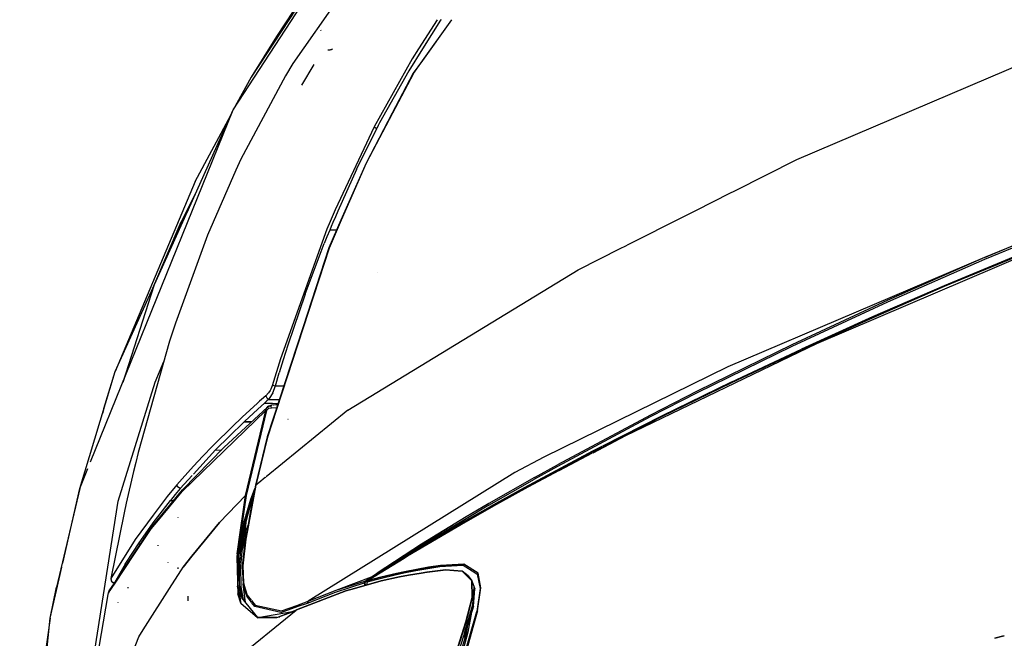
# Model space of a CAD drawing. Units: millimetres. Extents: x 984 to 8899, y -1600 to 2015.
# Drawn here: x 1005 to 1524, y 594 to 919 of the extents above; entities that cross this region are included whole.
import ezdxf

# ---------------------------------------------------------------- set-up
doc = ezdxf.new("R2010")
doc.units = ezdxf.units.MM
doc.layers.add('TFR-TRI', color=7, linetype='CONTINUOUS', true_color=0xffffff)

msp = doc.modelspace()

# ---------------------------------------------------------------- linework, layer by layer
at = {"layer": 'TFR-TRI', "color": 18, "linetype": 'CONTINUOUS'}
for p, q in [((1117.920983, 871.823486), (1175.366479, 960.229492)), ((1117.920983, 871.823486), (1175.366479, 960.229492)), ((1167.304589, 949.999756), (1127.426659, 889.058594)), ((1167.304589, 949.999756), (1127.426659, 889.058594)), ((1185.410119, 947.851563), (1149.355492, 896.229004)), ((1155.449914, 932.94165), (1140.630761, 910.554932)), ((1225.334679, 919.331055), (1215.534813, 903.995606)), ((1225.334679, 919.331055), (1215.534813, 903.995606)), ((1217.517235, 897.601807), (1233.028588, 919.327637)), ((1217.517235, 897.601807), (1233.028588, 919.327637)), ((1232.81411, 919.328125), (1217.522362, 897.930176)), ((1227.148095, 919.043213), (1217.594933, 903.942139)), ((1227.148095, 919.043213), (1217.594933, 903.942139)), ((1226.737267, 919.330322), (1227.148095, 919.043213)), ((1226.737267, 919.330322), (1227.148095, 919.043213)), ((1227.340478, 919.330078), (1227.148095, 919.043213)), ((1227.340478, 919.330078), (1227.148095, 919.043213)), ((1163.870629, 914.055908), (1163.962426, 913.683838)), ((1414.664513, 845.745361), (1579.400841, 915.953125)), ((1414.664513, 845.745361), (1579.400841, 915.953125)), ((1140.630761, 910.554932), (1127.426659, 889.058594)), ((1168.711266, 903.294922), (1167.661706, 903.248291)), ((1169.170434, 903.424316), (1168.711266, 903.294922)), ((1169.412194, 903.508789), (1169.170434, 903.424316)), ((1169.660607, 903.602539), (1169.412194, 903.508789)), ((1170.13369, 903.784424), (1169.660607, 903.602539)), ((1217.594506, 903.941406), (1210.330285, 892.458252)), ((1217.594506, 903.941406), (1210.330285, 892.458252)), ((1215.534569, 903.995361), (1212.141564, 898.685547)), ((1215.534569, 903.995361), (1212.141564, 898.685547)), ((1212.141564, 898.685547), (1192.07058, 862.889648)), ((1212.141564, 898.685547), (1192.07058, 862.889648)), ((1217.520287, 897.92749), (1212.639184, 891.097168)), ((1212.780541, 890.967285), (1217.515221, 897.599121)), ((1212.780541, 890.967285), (1217.515221, 897.599121)), ((1149.355492, 896.229004), (1145.477624, 889.810547)), ((1154.079979, 884.88916), (1160.510827, 895.808106)), ((1210.330285, 892.458252), (1194.989281, 864.980225)), ((1210.330285, 892.458252), (1194.989281, 864.980225)), ((1127.426659, 889.058594), (1117.920983, 871.823486)), ((1145.477624, 889.810547), (1121.917077, 845.910889)), ((1212.639184, 891.097168), (1201.594933, 870.044678)), ((1212.780541, 890.967285), (1201.710839, 870.043457)), ((1212.780541, 890.967285), (1201.710839, 870.043457)), ((1042.764428, 686.491211), (1117.920983, 871.823486)), ((1042.764428, 686.491211), (1117.920983, 871.823486)), ((1094.102746, 819.026856), (1117.920983, 871.823486)), ((1097.895653, 834.168945), (1116.710351, 869.140137)), ((1201.593407, 870.041504), (1187.85244, 843.848633)), ((1201.709252, 870.040772), (1187.85244, 843.848633)), ((1201.709252, 870.040772), (1187.85244, 843.848633)), ((1192.07058, 862.889648), (1171.496972, 819.244629)), ((1192.07058, 862.889648), (1171.496972, 819.244629)), ((1182.82705, 840.530518), (1193.490075, 862.104004)), ((1182.82705, 840.530518), (1193.490075, 862.104004)), ((1192.07058, 862.889648), (1192.677514, 862.539307)), ((1192.07058, 862.889648), (1192.677514, 862.539307)), ((1192.677514, 862.539307), (1192.679467, 862.538086)), ((1192.677514, 862.539307), (1192.679467, 862.538086)), ((1192.679467, 862.538086), (1193.490075, 862.104004)), ((1192.679467, 862.538086), (1193.490075, 862.104004)), ((1194.237755, 863.542969), (1193.490075, 862.104004)), ((1194.237755, 863.542969), (1193.490075, 862.104004)), ((1194.989281, 864.980225), (1194.237755, 863.542969)), ((1194.989281, 864.980225), (1194.237755, 863.542969)), ((1121.917077, 845.910889), (1119.178368, 840.14209)), ((1382.011986, 829.264648), (1414.664513, 845.745361)), ((1382.011986, 829.264648), (1414.664513, 845.745361)), ((1119.178368, 840.14209), (1104.337792, 805.96167)), ((1182.82705, 840.530518), (1172.945092, 818.582275)), ((1182.82705, 840.530518), (1172.945092, 818.582275)), ((1187.85244, 843.848633), (1174.626, 813.761963)), ((1187.85244, 843.848633), (1174.778283, 813.760742)), ((1187.85244, 843.848633), (1174.778283, 813.760742)), ((1617.091515, 835.348633), (1513.544762, 793.06958)), ((1617.091515, 835.348633), (1513.544762, 793.06958)), ((1617.233361, 836.487305), (1513.679162, 794.161377)), ((1617.233361, 836.487305), (1513.679162, 794.161377)), ((1513.679162, 794.161377), (1611.782677, 835.121826)), ((1097.895653, 834.168945), (1055.757592, 734.028809)), ((1089.870324, 811.60083), (1097.998009, 827.661621)), ((1361.890709, 819.108643), (1379.512475, 828.00293)), ((1361.890709, 819.108643), (1379.512475, 828.00293)), ((1379.51278, 828.00293), (1382.011498, 829.26416)), ((1379.51278, 828.00293), (1382.011498, 829.26416)), ((1055.757592, 734.028809), (1093.801049, 818.358154)), ((1094.102746, 819.026856), (1089.870324, 811.60083)), ((1089.870324, 811.60083), (1093.801049, 818.358154)), ((1171.496972, 819.244629), (1168.922997, 813.172119)), ((1171.496972, 819.244629), (1168.922997, 813.172119)), ((1171.676659, 815.611816), (1170.374901, 812.524902)), ((1171.676659, 815.611816), (1170.374901, 812.524902)), ((1172.945092, 818.582275), (1171.676659, 815.611816)), ((1172.945092, 818.582275), (1171.676659, 815.611816)), ((1326.284813, 801.136719), (1355.152855, 815.70752)), ((1326.284813, 801.136719), (1355.152855, 815.70752)), ((1355.153344, 815.70752), (1361.890587, 819.108154)), ((1355.153344, 815.70752), (1361.890587, 819.108154)), ((1076.006493, 779.193848), (1089.870324, 811.60083)), ((1087.150963, 803.617188), (1089.870324, 811.60083)), ((1167.240197, 809.116455), (1142.704796, 740.702637)), ((1167.240197, 809.116455), (1142.704796, 740.702637)), ((1168.922997, 813.172119), (1167.240197, 809.116455)), ((1168.922997, 813.172119), (1167.240197, 809.116455)), ((1174.624718, 813.759277), (1168.211083, 799.169922)), ((1174.77694, 813.757813), (1168.392724, 799.065674)), ((1174.77694, 813.757813), (1168.392724, 799.065674)), ((1169.508751, 810.447754), (1168.695763, 808.478516)), ((1169.508751, 810.447754), (1168.695763, 808.478516)), ((1170.374901, 812.524902), (1169.508751, 810.447754)), ((1170.374901, 812.524902), (1169.508751, 810.447754)), ((1568.583459, 810.757568), (1492.319909, 779.278076)), ((1568.583459, 810.757568), (1492.319909, 779.278076)), ((1568.692223, 810.320068), (1492.43258, 778.845215)), ((1568.692223, 810.320068), (1492.43258, 778.845215)), ((1104.337792, 805.96167), (1087.413842, 759.614502)), ((1167.253319, 804.954346), (1165.830224, 801.422363)), ((1167.253319, 804.954346), (1165.830224, 801.422363)), ((1168.695763, 808.478516), (1167.253319, 804.954346)), ((1168.695763, 808.478516), (1167.253319, 804.954346)), ((1172.301293, 808.473877), (1168.695763, 808.478516)), ((1172.301293, 808.473877), (1168.695763, 808.478516)), ((1425.263939, 748.82251), (1565.351525, 808.720947)), ((1168.211083, 799.169922), (1154.499596, 757.130615)), ((1168.392724, 799.065674), (1154.715783, 757.128662)), ((1168.392724, 799.065674), (1154.715783, 757.128662)), ((1155.777489, 774.882324), (1165.830224, 801.422363)), ((1155.777489, 774.882324), (1165.830224, 801.422363)), ((1299.514855, 787.624756), (1322.047692, 798.998291)), ((1299.514855, 787.624756), (1322.047692, 798.998291)), ((1322.047692, 798.998291), (1324.36599, 800.168213)), ((1322.047692, 798.998291), (1324.36599, 800.168213)), ((1324.36599, 800.168213), (1326.284813, 801.136719)), ((1324.36599, 800.168213), (1326.284813, 801.136719)), ((1513.679162, 794.161377), (1378.356591, 736.544678)), ((1513.679162, 794.161377), (1462.662804, 771.66333)), ((1513.679162, 794.161377), (1462.662804, 771.66333)), ((1513.544762, 793.06958), (1462.534264, 770.598633)), ((1513.544762, 793.06958), (1462.534264, 770.598633)), ((1178.294518, 713.822022), (1299.514855, 787.624756)), ((1178.294518, 713.822022), (1299.514855, 787.624756)), ((1194.123314, 786.331055), (1194.002221, 786.338379)), ((1194.123314, 786.331055), (1194.002221, 786.338379)), ((1194.123314, 786.331055), (1194.111413, 786.44751)), ((1194.123314, 786.331055), (1194.111413, 786.44751)), ((1076.006493, 779.193848), (1059.74331, 728.360352)), ((1492.319909, 779.278076), (1454.617333, 762.855469)), ((1492.319909, 779.278076), (1454.617333, 762.855469)), ((1492.43258, 778.845215), (1454.732506, 762.424805)), ((1492.43258, 778.845215), (1454.732506, 762.424805)), ((1155.777489, 774.882324), (1146.658043, 747.999268)), ((1155.777489, 774.882324), (1146.658043, 747.999268)), ((1462.534264, 770.598633), (1412.070275, 747.200195)), ((1462.534264, 770.598633), (1412.070275, 747.200195)), ((1462.662804, 771.66333), (1412.190087, 748.231445)), ((1462.662804, 771.66333), (1412.190087, 748.231445)), ((1454.617333, 762.855469), (1417.217736, 745.95752)), ((1454.617333, 762.855469), (1417.217736, 745.95752)), ((1454.732506, 762.424805), (1417.335595, 745.529297)), ((1454.732506, 762.424805), (1417.335595, 745.529297)), ((1087.413842, 759.614502), (1084.346825, 750.144287)), ((1154.49807, 757.125977), (1135.759423, 699.672852)), ((1154.714135, 757.123535), (1140.657921, 714.023926)), ((1154.714135, 757.123535), (1140.657921, 714.023926)), ((1084.346825, 750.144287), (1067.859704, 691.50708)), ((1146.658043, 747.999268), (1145.41964, 744.107422)), ((1146.658043, 747.999268), (1145.41964, 744.107422)), ((1324.730004, 700.376953), (1425.263939, 748.82251)), ((1412.070275, 747.200195), (1362.195519, 722.804443)), ((1412.070275, 747.200195), (1362.195519, 722.804443)), ((1412.190087, 748.231445), (1362.307641, 723.797852)), ((1412.190087, 748.231445), (1362.307641, 723.797852)), ((1145.41964, 744.107422), (1144.199181, 740.209229)), ((1145.41964, 744.107422), (1144.199181, 740.209229)), ((1380.134667, 728.576904), (1417.217736, 745.95752)), ((1380.134667, 728.576904), (1417.217736, 745.95752)), ((1417.335595, 745.529297), (1380.255089, 728.150147)), ((1417.335595, 745.529297), (1380.255089, 728.150147)), ((1076.7463, 728.533447), (1081.337182, 739.440186)), ((1076.7463, 728.533447), (1081.337182, 739.440186)), ((1142.704796, 740.702637), (1138.396813, 726.508789)), ((1142.704796, 740.702637), (1138.396813, 726.508789)), ((1144.199181, 740.209229), (1142.112816, 733.395996)), ((1144.199181, 740.209229), (1142.112816, 733.395996)), ((1378.356591, 736.544678), (1359.011742, 727.055664)), ((1378.356591, 736.544678), (1359.011742, 727.055664)), ((1037.06173, 672.428467), (1055.757592, 734.028809)), ((1049.756554, 714.56543), (1055.757592, 734.028809)), ((1140.078148, 726.56665), (1142.112816, 733.395996)), ((1140.078148, 726.56665), (1142.112816, 733.395996)), ((1057.241295, 665.842773), (1076.7463, 728.533447)), ((1057.241295, 665.842773), (1076.7463, 728.533447)), ((1138.396813, 726.508789), (1137.721093, 724.897217)), ((1138.396813, 726.508789), (1137.721093, 724.897217)), ((1138.396813, 726.508789), (1139.149254, 726.847168)), ((1138.396813, 726.508789), (1139.149254, 726.847168)), ((1138.736291, 722.859375), (1140.078148, 726.56665)), ((1138.736291, 722.859375), (1140.078148, 726.56665)), ((1139.149254, 726.847168), (1139.226952, 726.823242)), ((1139.149254, 726.847168), (1139.226952, 726.823242)), ((1139.226952, 726.823242), (1139.308922, 726.79834)), ((1139.226952, 726.823242), (1139.308922, 726.79834)), ((1139.308983, 726.79834), (1140.078148, 726.56665)), ((1139.308983, 726.79834), (1140.078148, 726.56665)), ((1140.078148, 726.56665), (1144.513695, 726.513428)), ((1140.078148, 726.56665), (1144.513695, 726.513428)), ((1359.011742, 727.055664), (1281.41549, 688.992432)), ((1359.011742, 727.055664), (1281.41549, 688.992432)), ((1380.134667, 728.576904), (1343.414635, 710.622559)), ((1380.134667, 728.576904), (1343.414635, 710.622559)), ((1380.255089, 728.150147), (1343.538659, 710.200439)), ((1380.255089, 728.150147), (1343.538659, 710.200439)), ((1134.979333, 721.327393), (1132.769433, 719.365479)), ((1134.979333, 721.327393), (1132.769433, 719.365479)), ((1136.38308, 722.815918), (1134.979333, 721.327393)), ((1136.38308, 722.815918), (1134.979333, 721.327393)), ((1134.979333, 721.327393), (1135.527672, 720.242188)), ((1134.979333, 721.327393), (1135.527672, 720.242188)), ((1137.328698, 724.187988), (1136.38308, 722.815918)), ((1137.328698, 724.187988), (1136.38308, 722.815918)), ((1138.736291, 722.859375), (1136.819298, 719.929443)), ((1138.736291, 722.859375), (1136.819298, 719.929443)), ((1137.721093, 724.897217), (1137.328698, 724.187988)), ((1137.721093, 724.897217), (1137.328698, 724.187988)), ((1362.195519, 722.804443), (1337.502099, 710.198975)), ((1362.195519, 722.804443), (1337.502099, 710.198975)), ((1362.307641, 723.797852), (1337.60653, 711.193359)), ((1362.307641, 723.797852), (1337.60653, 711.193359)), ((1130.737694, 717.529785), (1122.564354, 710.060303)), ((1130.737694, 717.529785), (1122.564354, 710.060303)), ((1131.734398, 718.441162), (1130.737877, 717.529785)), ((1131.734398, 718.441162), (1130.737877, 717.529785)), ((1130.850121, 714.288574), (1134.297448, 717.462402)), ((1130.850121, 714.288574), (1134.297448, 717.462402)), ((1132.769433, 719.365479), (1131.734398, 718.441162)), ((1132.769433, 719.365479), (1131.734398, 718.441162)), ((1134.297448, 717.462402), (1135.668297, 718.692139)), ((1134.297448, 717.462402), (1135.668297, 718.692139)), ((1134.297448, 717.462402), (1135.913476, 717.430176)), ((1134.297448, 717.462402), (1135.913476, 717.430176)), ((1135.527672, 720.242188), (1136.494225, 719.432617)), ((1135.527672, 720.242188), (1136.494225, 719.432617)), ((1136.494225, 719.432617), (1135.668297, 718.692139)), ((1136.494225, 719.432617), (1135.668297, 718.692139)), ((1136.579064, 715.93457), (1135.733178, 715.229981)), ((1135.733178, 715.229981), (1136.603173, 715.906738)), ((1135.733178, 715.229981), (1136.34713, 715.788574)), ((1135.913659, 717.430176), (1138.659264, 717.375732)), ((1135.913659, 717.430176), (1138.659264, 717.375732)), ((1136.34713, 715.788574), (1136.621056, 715.920654)), ((1136.819176, 719.928955), (1136.494225, 719.432617)), ((1136.819176, 719.928955), (1136.494225, 719.432617)), ((1136.494225, 719.432617), (1136.638573, 719.430664)), ((1136.494225, 719.432617), (1136.638573, 719.430664)), ((1138.001977, 716.320313), (1136.579064, 715.93457)), ((1136.579064, 715.93457), (1137.270531, 716.041504)), ((1136.579064, 715.93457), (1137.171837, 716.029541)), ((1136.638573, 719.430664), (1139.392357, 719.398438)), ((1136.638573, 719.430664), (1139.392357, 719.398438)), ((1137.326562, 716.052979), (1137.171837, 716.029541)), ((1137.948571, 715.849365), (1137.964318, 716.181885)), ((1137.948571, 715.849365), (1137.964318, 716.181885)), ((1137.990502, 714.813721), (1137.948571, 715.849365)), ((1137.990502, 714.813721), (1137.948571, 715.849365)), ((1137.964318, 716.181885), (1138.001977, 716.320313)), ((1137.964318, 716.181885), (1138.001977, 716.320313)), ((1141.269799, 716.567871), (1138.001977, 716.320313)), ((1138.659386, 717.375732), (1141.514794, 717.319092)), ((1138.659386, 717.375732), (1141.514794, 717.319092)), ((1139.233178, 716.470703), (1139.136498, 716.406006)), ((1139.233178, 716.470703), (1139.136498, 716.406006)), ((1139.288964, 716.497314), (1139.233178, 716.470703)), ((1139.288964, 716.497314), (1139.233178, 716.470703)), ((1139.288964, 716.497314), (1140.46151, 716.760254)), ((1139.288964, 716.497314), (1140.46151, 716.760254)), ((1139.392418, 719.398438), (1142.182274, 719.365479)), ((1139.392418, 719.398438), (1142.182274, 719.365479)), ((1140.388512, 716.500977), (1140.46151, 716.760254)), ((1140.388512, 716.500977), (1140.46151, 716.760254)), ((1140.46151, 716.760254), (1141.329186, 716.749756)), ((1140.46151, 716.760254), (1141.329186, 716.749756)), ((1049.756554, 714.56543), (1049.089989, 712.060059)), ((1090.95913, 670.851318), (1135.111168, 713.637451)), ((1090.95913, 670.851318), (1135.111168, 713.637451)), ((1112.871239, 694.02002), (1133.630395, 713.279053)), ((1123.858544, 707.851318), (1130.848778, 714.287354)), ((1123.858544, 707.851318), (1130.848778, 714.287354)), ((1124.33413, 668.885986), (1135.111168, 713.637451)), ((1135.111168, 713.637451), (1124.33413, 668.885986)), ((1124.685814, 668.83374), (1135.456627, 713.534912)), ((1135.456627, 713.534912), (1124.685814, 668.83374)), ((1133.631798, 713.280518), (1135.733178, 715.229981)), ((1135.111168, 713.637451), (1135.315758, 714.418457)), ((1135.111168, 713.637451), (1135.315758, 714.418457)), ((1135.26278, 713.590576), (1135.111168, 713.637451)), ((1135.26278, 713.590576), (1135.111168, 713.637451)), ((1178.294518, 713.822022), (1135.156029, 678.585449)), ((1178.294518, 713.822022), (1135.156029, 678.585449)), ((1135.26278, 713.590576), (1135.456627, 713.534912)), ((1135.26278, 713.590576), (1135.456627, 713.534912)), ((1135.315758, 714.418457), (1135.733178, 715.229981)), ((1135.315758, 714.418457), (1135.733178, 715.229981)), ((1135.53341, 713.743652), (1135.456627, 713.534912)), ((1135.53341, 713.743652), (1135.456627, 713.534912)), ((1136.384057, 714.568115), (1135.53341, 713.743652)), ((1136.384057, 714.568115), (1135.53341, 713.743652)), ((1140.657921, 714.023926), (1135.953698, 699.599609)), ((1140.657921, 714.023926), (1135.953698, 699.599609)), ((1137.715294, 714.771484), (1136.384057, 714.568115)), ((1137.715294, 714.771484), (1136.384057, 714.568115)), ((1137.990502, 714.813721), (1137.715539, 714.771484)), ((1137.990502, 714.813721), (1137.715539, 714.771484)), ((1140.766198, 715.023926), (1137.990502, 714.813721)), ((1140.766198, 715.023926), (1137.990502, 714.813721)), ((1337.60653, 711.193359), (1288.725426, 685.059814)), ((1337.60653, 711.193359), (1288.725426, 685.059814)), ((1343.414635, 710.622559), (1312.397301, 694.830078)), ((1343.414635, 710.622559), (1312.397301, 694.830078)), ((1118.189416, 705.93335), (1106.901208, 694.817383)), ((1118.189416, 705.93335), (1106.901208, 694.817383)), ((1123.416527, 707.434082), (1115.844323, 700.134766)), ((1123.416527, 707.434082), (1115.844323, 700.134766)), ((1121.72799, 709.278564), (1118.189416, 705.93335)), ((1121.72799, 709.278564), (1118.189416, 705.93335)), ((1122.348351, 709.858154), (1121.72799, 709.278564)), ((1122.348351, 709.858154), (1121.72799, 709.278564)), ((1122.564354, 710.060303), (1122.348351, 709.858154)), ((1122.564354, 710.060303), (1122.348351, 709.858154)), ((1123.858544, 707.851318), (1123.416527, 707.434082)), ((1123.858544, 707.851318), (1123.416527, 707.434082)), ((1127.246361, 707.356445), (1123.416527, 707.434082)), ((1127.246361, 707.356445), (1123.416527, 707.434082)), ((1123.858544, 707.851318), (1127.693932, 707.771484)), ((1123.858544, 707.851318), (1127.693932, 707.771484)), ((1146.785119, 708.898926), (1146.711388, 708.90918)), ((1146.785119, 708.898926), (1146.711388, 708.90918)), ((1337.502099, 710.198975), (1288.636437, 684.113281)), ((1337.502099, 710.198975), (1288.636437, 684.113281)), ((1343.538659, 710.200439), (1307.19143, 691.696533)), ((1343.538659, 710.200439), (1307.19143, 691.696533)), ((1115.844323, 700.134766), (1108.570641, 692.82251)), ((1115.844323, 700.134766), (1108.570641, 692.82251)), ((1307.440453, 691.376953), (1324.730004, 700.376953)), ((1135.759423, 699.672852), (1129.588891, 674.247314)), ((1135.953698, 699.599609), (1129.791283, 674.203369)), ((1135.953698, 699.599609), (1129.791283, 674.203369)), ((1131.001549, 695.9104), (1130.908776, 695.944824)), ((1131.001549, 695.9104), (1130.908776, 695.944824)), ((1067.859704, 691.50708), (1066.557946, 686.192383)), ((1091.21737, 671.882568), (1112.871239, 694.02002)), ((1108.570641, 692.82251), (1096.957604, 680.056152)), ((1108.570641, 692.82251), (1096.957604, 680.056152)), ((1106.901208, 694.817383), (1101.817467, 689.551025)), ((1106.901208, 694.817383), (1101.817467, 689.551025)), ((1108.570641, 692.82251), (1111.636315, 692.757813)), ((1108.570641, 692.82251), (1111.636315, 692.757813)), ((1307.06411, 692.114746), (1271.139672, 672.948975)), ((1307.06411, 692.114746), (1271.139672, 672.948975)), ((1307.19143, 691.696533), (1271.271996, 672.535645)), ((1307.19143, 691.696533), (1271.271996, 672.535645)), ((1289.576623, 682.078125), (1307.197167, 691.250488)), ((1311.99508, 694.625488), (1307.06411, 692.114746)), ((1311.99508, 694.625488), (1307.06411, 692.114746)), ((1066.557946, 686.192383), (1065.422875, 681.463867)), ((1101.817467, 689.551025), (1096.959374, 684.34082)), ((1101.817467, 689.551025), (1096.959374, 684.34082)), ((1281.41549, 688.992432), (1266.182519, 680.97876)), ((1281.41549, 688.992432), (1266.182519, 680.97876)), ((1276.630517, 678.325684), (1288.725426, 685.059814)), ((1276.630517, 678.325684), (1288.725426, 685.059814)), ((1037.06173, 672.428467), (1041.374901, 683.064453)), ((1037.06173, 672.428467), (1041.374901, 683.064453)), ((1065.422875, 681.463867), (1061.572106, 664.707275)), ((1096.959374, 684.34082), (1090.944848, 677.617676)), ((1096.959374, 684.34082), (1090.944848, 677.617676)), ((1266.182519, 680.97876), (1157.355858, 613.113037)), ((1266.182519, 680.97876), (1157.355858, 613.113037)), ((1289.576623, 682.078125), (1273.016015, 673.141113)), ((1288.636437, 684.113281), (1276.543664, 677.377686)), ((1288.636437, 684.113281), (1276.543664, 677.377686)), ((1088.250695, 674.496826), (1083.034569, 668.243408)), ((1088.250695, 674.496826), (1083.034569, 668.243408)), ((1090.944848, 677.617676), (1088.250695, 674.496826)), ((1090.944848, 677.617676), (1088.250695, 674.496826)), ((1088.764489, 673.244629), (1088.250695, 674.496826)), ((1088.764489, 673.244629), (1088.250695, 674.496826)), ((1096.260583, 679.290039), (1090.020226, 672.429932)), ((1096.260583, 679.290039), (1090.020226, 672.429932)), ((1129.791283, 674.203369), (1127.313073, 660.995361)), ((1129.791283, 674.203369), (1127.313073, 660.995361)), ((1129.588891, 674.247314), (1128.720788, 669.601807)), ((1129.791283, 674.203369), (1129.588891, 674.247314)), ((1129.791283, 674.203369), (1129.588891, 674.247314)), ((1131.290612, 675.428223), (1129.791283, 674.203369)), ((1131.290612, 675.428223), (1129.791283, 674.203369)), ((1134.766808, 678.267578), (1131.291466, 675.428711)), ((1134.766808, 678.267578), (1131.291466, 675.428711)), ((1135.129235, 678.563721), (1134.864709, 678.347412)), ((1135.129235, 678.563721), (1134.864709, 678.347412)), ((1252.51986, 663.653809), (1276.543664, 677.377686)), ((1252.51986, 663.653809), (1276.543664, 677.377686)), ((1276.630517, 678.325684), (1252.595727, 664.594482)), ((1276.630517, 678.325684), (1252.595727, 664.594482)), ((1037.06173, 672.428467), (1024.733605, 620.521973)), ((1028.102318, 633.182373), (1037.06173, 672.428467)), ((1028.102318, 633.182373), (1037.06173, 672.428467)), ((1077.665978, 654.858154), (1090.95913, 670.851318)), ((1077.665978, 654.858154), (1090.95913, 670.851318)), ((1077.843529, 655.709717), (1091.21737, 671.882568)), ((1087.378136, 669.272461), (1084.826989, 666.153564)), ((1087.378136, 669.272461), (1084.826989, 666.153564)), ((1090.020226, 672.429932), (1087.378136, 669.272461)), ((1090.020226, 672.429932), (1087.378136, 669.272461)), ((1088.764489, 673.244629), (1088.842431, 673.155762)), ((1088.764489, 673.244629), (1088.842431, 673.155762)), ((1090.020226, 672.429932), (1088.842431, 673.155762)), ((1090.020226, 672.429932), (1088.842431, 673.155762)), ((1128.700951, 669.496094), (1127.068688, 660.761719)), ((1127.135827, 666.975342), (1129.267968, 672.530029)), ((1129.267968, 672.530029), (1127.135827, 666.975342)), ((1128.720788, 669.601807), (1127.640343, 666.793945)), ((1128.720788, 669.601807), (1127.640343, 666.793945)), ((1271.139672, 672.948975), (1253.349877, 663.108398)), ((1271.139672, 672.948975), (1253.349877, 663.108398)), ((1271.271996, 672.535645), (1253.484521, 662.696777)), ((1271.271996, 672.535645), (1253.484521, 662.696777)), ((1273.016015, 673.141113), (1256.554223, 664.054932)), ((1021.242699, 435.119873), (1057.241295, 665.842773)), ((1021.242699, 435.119873), (1057.241295, 665.842773)), ((1061.572106, 664.707275), (1060.46682, 659.683106)), ((1083.034569, 668.243408), (1075.714257, 658.446777)), ((1083.034569, 668.243408), (1075.714257, 658.446777)), ((1078.247521, 657.647949), (1084.826989, 666.153564)), ((1078.247521, 657.647949), (1084.826989, 666.153564)), ((1084.826989, 666.153564), (1086.449853, 666.117432)), ((1084.826989, 666.153564), (1086.449853, 666.117432)), ((1110.698754, 654.548584), (1124.33413, 668.885986)), ((1124.33413, 668.885986), (1110.698754, 654.548584)), ((1123.097313, 660.268555), (1124.33413, 668.885986)), ((1124.33413, 668.885986), (1123.097313, 660.268555)), ((1123.261742, 660.322266), (1124.487938, 668.860107)), ((1124.487938, 668.860107), (1123.261742, 660.322266)), ((1124.684411, 668.823975), (1123.473595, 660.390869)), ((1124.684411, 668.823975), (1123.473595, 660.390869)), ((1127.640343, 666.793945), (1123.752221, 653.827881)), ((1127.640343, 666.793945), (1123.752221, 653.827881)), ((1124.487938, 668.860107), (1124.33413, 668.885986)), ((1124.33413, 668.885986), (1124.487938, 668.860107)), ((1124.487938, 668.860107), (1124.489586, 668.869629)), ((1124.489586, 668.869629), (1124.487938, 668.860107)), ((1124.684411, 668.823975), (1124.487938, 668.860107)), ((1124.684411, 668.823975), (1124.487938, 668.860107)), ((1124.685814, 668.83374), (1124.684411, 668.823975)), ((1124.684411, 668.823975), (1124.685814, 668.83374)), ((1127.772851, 666.615967), (1124.702538, 655.870606)), ((1124.702538, 655.870606), (1127.772851, 666.615967)), ((1124.916588, 655.794434), (1127.772851, 666.615967)), ((1127.135827, 666.975342), (1125.367577, 661.004639)), ((1125.367577, 661.004639), (1127.135827, 666.975342)), ((1126.842125, 663.089356), (1127.647606, 663.859619)), ((1126.842125, 663.089356), (1127.647606, 663.859619)), ((1127.991723, 665.700439), (1127.375878, 665.111816)), ((1128.225365, 667.941162), (1127.772851, 666.615967)), ((1128.600121, 668.956055), (1128.225365, 667.941162)), ((1128.406029, 668.430664), (1128.520836, 668.532471)), ((1128.406029, 668.430664), (1128.520836, 668.532471)), ((1256.554223, 664.054932), (1240.198449, 654.806641)), ((1252.595727, 664.594482), (1240.665001, 657.570313)), ((1252.595727, 664.594482), (1240.665001, 657.570313)), ((1060.46682, 659.683106), (1053.414879, 625.097656)), ((1123.097069, 660.267578), (1121.702843, 650.553711)), ((1121.702843, 650.553711), (1123.097069, 660.267578)), ((1121.858483, 650.551025), (1123.261498, 660.320557)), ((1123.261498, 660.320557), (1121.858483, 650.551025)), ((1123.473351, 660.38916), (1122.060265, 650.547119)), ((1123.473351, 660.38916), (1122.060265, 650.547119)), ((1125.366845, 661.002441), (1123.282982, 653.965576)), ((1123.282982, 653.965576), (1125.366845, 661.002441)), ((1127.065453, 660.744629), (1125.148949, 650.489014)), ((1127.30996, 660.979004), (1125.341088, 650.485596)), ((1127.30996, 660.979004), (1125.341088, 650.485596)), ((1235.698998, 653.045898), (1253.349877, 663.108398)), ((1235.698998, 653.045898), (1253.349877, 663.108398)), ((1253.484521, 662.696777), (1235.837243, 652.637451)), ((1253.484521, 662.696777), (1235.837243, 652.637451)), ((1252.51986, 663.653809), (1240.592553, 656.63208)), ((1252.51986, 663.653809), (1240.592553, 656.63208)), ((1075.709008, 658.439209), (1066.185814, 645.694336)), ((1075.709008, 658.439209), (1066.185814, 645.694336)), ((1074.466027, 652.602783), (1075.753747, 654.424072)), ((1074.466027, 652.602783), (1075.753747, 654.424072)), ((1074.675133, 651.26001), (1077.665612, 654.857666)), ((1074.675133, 651.26001), (1077.665612, 654.857666)), ((1075.005578, 652.277588), (1077.843102, 655.709229)), ((1075.753747, 654.424072), (1078.247094, 657.647461)), ((1075.753747, 654.424072), (1078.247094, 657.647461)), ((1088.968773, 657.326172), (1088.865319, 657.364258)), ((1088.968773, 657.326172), (1088.865319, 657.364258)), ((1110.698754, 654.548584), (1096.171349, 636.813477)), ((1096.171349, 636.813477), (1110.698754, 654.548584)), ((1123.282982, 653.965576), (1122.663842, 650.535889)), ((1123.282982, 653.965576), (1122.663842, 650.535889)), ((1123.752221, 653.827881), (1123.135644, 650.5271)), ((1123.752221, 653.827881), (1123.135644, 650.5271)), ((1124.702538, 655.870606), (1123.734521, 650.515869)), ((1123.734521, 650.515869), (1124.702538, 655.870606)), ((1124.719445, 655.806641), (1123.928429, 650.512207)), ((1124.719445, 655.806641), (1123.961632, 650.511475)), ((1124.062035, 650.509522), (1124.916588, 655.794434)), ((1240.198449, 654.806641), (1209.709435, 636.815918)), ((1240.592553, 656.63208), (1228.735985, 649.494629)), ((1240.592553, 656.63208), (1228.735985, 649.494629)), ((1240.665001, 657.570313), (1228.802514, 650.421875)), ((1240.665001, 657.570313), (1228.802514, 650.421875)), ((1065.76101, 638.363037), (1074.10476, 650.921875)), ((1065.873131, 638.05835), (1073.942345, 650.160645)), ((1065.873131, 638.05835), (1073.942345, 650.160645)), ((1067.970788, 643.416504), (1074.462365, 652.597412)), ((1067.970788, 643.416504), (1074.462365, 652.597412)), ((1073.945336, 650.165039), (1074.675133, 651.26001)), ((1073.945336, 650.165039), (1074.675133, 651.26001)), ((1074.108056, 650.927002), (1075.005578, 652.277588)), ((1121.700707, 650.539063), (1119.918908, 638.125488)), ((1119.918908, 638.125488), (1121.700707, 650.539063)), ((1120.077416, 638.149902), (1121.856408, 650.536621)), ((1121.856408, 650.536621), (1120.077416, 638.149902)), ((1122.661584, 650.523193), (1120.155419, 636.639893)), ((1122.661584, 650.523193), (1120.155419, 636.639893)), ((1122.058251, 650.533203), (1120.280297, 638.149902)), ((1122.058251, 650.533203), (1120.280297, 638.149902)), ((1123.133507, 650.515381), (1120.527855, 636.563232)), ((1123.133507, 650.515381), (1120.527855, 636.563232)), ((1121.806176, 639.848633), (1123.732689, 650.505615)), ((1123.732689, 650.505615), (1121.806176, 639.848633)), ((1123.926964, 650.502197), (1122.301415, 639.621826)), ((1123.96029, 650.501709), (1123.496972, 647.264893)), ((1123.573998, 647.491943), (1124.060509, 650.500244)), ((1124.592187, 650.491455), (1123.573998, 647.491943)), ((1123.826378, 648.235352), (1123.763939, 648.66626)), ((1124.92495, 649.290283), (1124.101037, 646.852783)), ((1124.92495, 649.290283), (1124.101037, 646.852783)), ((1125.147667, 650.482178), (1124.266198, 645.765625)), ((1125.339867, 650.479004), (1124.464135, 645.811523)), ((1125.339867, 650.479004), (1124.464135, 645.811523)), ((1125.167931, 652.1875), (1124.594994, 650.499512)), ((1125.610802, 652.960693), (1125.167931, 652.1875)), ((1228.735985, 649.494629), (1216.950463, 642.260742)), ((1228.735985, 649.494629), (1216.950463, 642.260742)), ((1228.802514, 650.421875), (1217.012475, 643.130859)), ((1228.802514, 650.421875), (1217.012475, 643.130859)), ((1235.698998, 653.045898), (1226.929955, 647.927979)), ((1235.698998, 653.045898), (1226.929955, 647.927979)), ((1235.837243, 652.637451), (1227.069909, 647.519775)), ((1235.837243, 652.637451), (1227.069909, 647.519775)), ((1066.185814, 645.694336), (1053.414879, 625.097656)), ((1066.185814, 645.694336), (1053.414879, 625.097656)), ((1065.381066, 639.395508), (1067.970788, 643.416504)), ((1065.381066, 639.395508), (1067.970788, 643.416504)), ((1067.970788, 643.416504), (1069.100609, 643.389893)), ((1067.970788, 643.416504), (1069.100609, 643.389893)), ((1122.301415, 639.621826), (1123.567711, 647.452393)), ((1124.101037, 646.852783), (1122.354577, 639.604492)), ((1124.101037, 646.852783), (1122.354577, 639.604492)), ((1123.494225, 647.245361), (1122.372216, 639.406006)), ((1124.266198, 645.765625), (1122.67904, 631.601318)), ((1124.464135, 645.811523), (1122.881005, 631.860352)), ((1124.464135, 645.811523), (1122.881005, 631.860352)), ((1124.101037, 646.852783), (1123.49215, 646.985352)), ((1124.101037, 646.852783), (1123.49215, 646.985352)), ((1217.012475, 643.130859), (1193.648888, 628.01416)), ((1217.012475, 643.130859), (1193.648888, 628.01416)), ((1226.929955, 647.927979), (1218.198388, 642.754639)), ((1226.929955, 647.927979), (1218.198388, 642.754639)), ((1227.069909, 647.519775), (1218.340478, 642.344482)), ((1227.069909, 647.519775), (1218.340478, 642.344482)), ((1055.379784, 622.737305), (1065.760949, 638.363037)), ((1055.650902, 622.727051), (1065.87307, 638.05835)), ((1055.650902, 622.727051), (1065.87307, 638.05835)), ((1061.010888, 632.610352), (1065.381066, 639.395508)), ((1061.010888, 632.610352), (1065.381066, 639.395508)), ((1078.415001, 642.363525), (1078.313866, 642.66626)), ((1078.415001, 642.363525), (1078.313866, 642.66626)), ((1119.918908, 638.125488), (1119.792992, 636.606201)), ((1119.918908, 638.125488), (1119.792992, 636.606201)), ((1120.280297, 638.149902), (1120.155419, 636.639893)), ((1120.280297, 638.149902), (1120.155419, 636.639893)), ((1121.806176, 639.848633), (1121.352746, 635.968262)), ((1121.806176, 639.848633), (1121.352746, 635.968262)), ((1122.372216, 639.406006), (1122.017479, 635.41626)), ((1122.354577, 639.604492), (1122.263695, 639.247559)), ((1122.354577, 639.604492), (1122.263695, 639.247559)), ((1218.198388, 642.754639), (1201.184838, 632.413818)), ((1218.198388, 642.754639), (1201.184838, 632.413818)), ((1216.950463, 642.260742), (1201.184838, 632.413818)), ((1216.950463, 642.260742), (1201.184838, 632.413818)), ((1218.340478, 642.344482), (1209.793297, 637.140137)), ((1218.340478, 642.344482), (1209.793297, 637.140137)), ((1083.678063, 633.574951), (1083.578209, 633.791992)), ((1083.678063, 633.574951), (1083.578209, 633.791992)), ((1091.451684, 631.051758), (1096.170189, 636.812012)), ((1096.170189, 636.812012), (1091.451684, 631.051758)), ((1119.951806, 636.635986), (1119.792992, 636.606201)), ((1119.951806, 636.635986), (1119.792992, 636.606201)), ((1119.956078, 636.630615), (1119.792992, 636.606201)), ((1119.792992, 636.606201), (1119.956078, 636.630615)), ((1119.792992, 636.606201), (1120.318505, 617.079102)), ((1119.792992, 636.606201), (1120.318505, 617.079102)), ((1120.155419, 636.639893), (1119.951806, 636.635986)), ((1120.155419, 636.639893), (1119.951806, 636.635986)), ((1120.077172, 636.632568), (1119.956078, 636.630615)), ((1119.956078, 636.630615), (1120.077172, 636.632568)), ((1120.067223, 635.23877), (1120.017357, 628.268311)), ((1120.142541, 636.630127), (1120.077172, 636.632568)), ((1120.077172, 636.632568), (1120.142541, 636.630127)), ((1121.68081, 615.2229), (1120.077172, 636.632568)), ((1120.159997, 634.076416), (1120.080468, 629.918701)), ((1120.090233, 629.391113), (1120.165856, 634.003662)), ((1120.208825, 636.625244), (1120.142541, 636.630127)), ((1120.142541, 636.630127), (1120.208825, 636.625244)), ((1120.172082, 636.638428), (1120.155419, 636.639893)), ((1120.172082, 636.638428), (1120.155419, 636.639893)), ((1120.188805, 636.636719), (1120.172082, 636.638428)), ((1120.188805, 636.636719), (1120.172082, 636.638428)), ((1120.208825, 636.625244), (1120.182152, 635.231445)), ((1120.185265, 635.189697), (1120.208825, 636.625244)), ((1120.222619, 636.632813), (1120.188805, 636.636719)), ((1120.222619, 636.632813), (1120.188805, 636.636719)), ((1120.300866, 636.614014), (1120.208825, 636.625244)), ((1120.208825, 636.625244), (1120.300866, 636.614014)), ((1120.289391, 636.623291), (1120.222619, 636.632813)), ((1120.289391, 636.623291), (1120.222619, 636.632813)), ((1120.354455, 636.611084), (1120.289391, 636.623291)), ((1120.354455, 636.611084), (1120.289391, 636.623291)), ((1120.300866, 636.614014), (1120.386864, 636.599121)), ((1120.386864, 636.599121), (1120.300866, 636.614014)), ((1120.385949, 636.604492), (1120.354455, 636.611084)), ((1120.385949, 636.604492), (1120.354455, 636.611084)), ((1120.41671, 636.597168), (1120.385949, 636.604492)), ((1120.41671, 636.597168), (1120.385949, 636.604492)), ((1120.386864, 636.599121), (1120.463219, 636.582031)), ((1120.463219, 636.582031), (1120.386864, 636.599121)), ((1120.527855, 636.563232), (1120.41671, 636.597168)), ((1120.527855, 636.563232), (1120.41671, 636.597168)), ((1120.527855, 636.563232), (1120.463219, 636.582031)), ((1120.463219, 636.582031), (1120.527855, 636.563232)), ((1120.527855, 636.563232), (1121.106591, 622.888672)), ((1121.026574, 632.245117), (1121.352746, 635.968262)), ((1121.352746, 635.968262), (1121.026574, 632.245117)), ((1121.906334, 635.700439), (1121.352746, 635.968262)), ((1121.352746, 635.968262), (1121.906334, 635.700439)), ((1122.017479, 635.41626), (1121.771386, 631.571289)), ((1122.017479, 635.41626), (1121.906334, 635.700439)), ((1122.017479, 635.41626), (1121.906334, 635.700439)), ((1207.862877, 635.726318), (1189.028344, 624.084717)), ((1209.793236, 637.140137), (1201.332177, 631.988281)), ((1209.793236, 637.140137), (1201.332177, 631.988281)), ((1209.709374, 636.815918), (1207.862877, 635.726318)), ((1239.365136, 632.714111), (1227.148827, 632.039795)), ((1227.148827, 632.039795), (1239.365136, 632.714111)), ((1246.842431, 627.877197), (1239.365136, 632.714111)), ((1246.842431, 627.877197), (1239.365136, 632.714111)), ((1021.492516, 604.229004), (1027.637414, 631.145996)), ((1021.492516, 604.229004), (1027.637414, 631.145996)), ((1061.010888, 632.610352), (1055.312707, 622.865234)), ((1061.010888, 632.610352), (1055.312707, 622.865234)), ((1085.527184, 621.753906), (1090.628075, 629.758789)), ((1085.527184, 621.753906), (1090.628075, 629.758789)), ((1088.926842, 630.141357), (1088.861046, 630.653076)), ((1088.91256, 630.685547), (1088.876793, 630.888672)), ((1088.91256, 630.685547), (1088.876793, 630.888672)), ((1090.630028, 629.761963), (1091.451684, 631.051758)), ((1090.630028, 629.761963), (1091.451684, 631.051758)), ((1121.06881, 623.782471), (1121.026574, 632.245117)), ((1121.026574, 632.245117), (1121.06881, 623.782471)), ((1121.771386, 631.571289), (1121.914452, 620.687256)), ((1122.67904, 631.601318), (1123.07766, 622.303223)), ((1122.881005, 631.860352), (1123.276574, 622.786133)), ((1122.881005, 631.860352), (1123.276574, 622.786133)), ((1198.598229, 630.283691), (1187.578209, 623.271973)), ((1198.598229, 630.283691), (1187.578209, 623.271973)), ((1190.715355, 625.841797), (1193.602868, 627.674805)), ((1190.715355, 625.841797), (1193.602868, 627.674805)), ((1190.753502, 626.075439), (1193.648888, 628.01416)), ((1190.753502, 626.075439), (1193.648888, 628.01416)), ((1193.602868, 627.674805), (1198.450158, 630.716309)), ((1193.602868, 627.674805), (1198.450158, 630.716309)), ((1203.817528, 627.730225), (1195.689782, 625.861572)), ((1195.689782, 625.861572), (1203.817528, 627.730225)), ((1201.184838, 632.413818), (1198.450158, 630.716309)), ((1201.184838, 632.413818), (1198.450158, 630.716309)), ((1201.332177, 631.988281), (1198.598229, 630.283691)), ((1201.332177, 631.988281), (1198.598229, 630.283691)), ((1201.184838, 632.413818), (1201.22152, 632.231201)), ((1201.184838, 632.413818), (1201.22152, 632.231201)), ((1201.22152, 632.231201), (1201.332177, 631.988281)), ((1201.22152, 632.231201), (1201.332177, 631.988281)), ((1203.204003, 627.024658), (1207.714135, 628.060547)), ((1203.204003, 627.024658), (1207.714135, 628.060547)), ((1203.817772, 627.730225), (1208.085595, 628.71167)), ((1208.085595, 628.71167), (1203.817772, 627.730225)), ((1213.99984, 629.286865), (1207.714135, 628.060547)), ((1207.714135, 628.060547), (1213.99984, 629.286865)), ((1208.085595, 628.71167), (1214.374108, 629.939941)), ((1214.374108, 629.939941), (1208.085595, 628.71167)), ((1216.820763, 628.027344), (1210.201073, 626.867188)), ((1216.820763, 628.027344), (1210.201073, 626.867188)), ((1210.22329, 626.875732), (1216.820763, 628.027344)), ((1220.34768, 630.39209), (1213.99984, 629.286865)), ((1213.99984, 629.286865), (1220.34768, 630.39209)), ((1214.374108, 629.939941), (1220.72445, 631.046387)), ((1220.72445, 631.046387), (1214.374108, 629.939941)), ((1219.973168, 628.534912), (1216.820763, 628.027344)), ((1219.951195, 628.526856), (1216.820763, 628.027344)), ((1216.820763, 628.027344), (1219.951195, 628.526856)), ((1229.776452, 629.748047), (1219.951195, 628.526856)), ((1219.951195, 628.526856), (1229.776452, 629.748047)), ((1219.973168, 628.534912), (1229.798363, 629.756592)), ((1220.34768, 630.39209), (1226.769982, 631.384033)), ((1226.769982, 631.384033), (1220.34768, 630.39209)), ((1220.72445, 631.046387), (1227.148827, 632.039795)), ((1227.148827, 632.039795), (1220.72445, 631.046387)), ((1226.769982, 631.384033), (1238.97152, 632.100586)), ((1226.769982, 631.384033), (1238.97152, 632.100586)), ((1238.486352, 628.975342), (1229.776452, 629.748047)), ((1229.776452, 629.748047), (1238.486352, 628.975342)), ((1229.798363, 629.756592), (1238.50924, 628.984619)), ((1238.486352, 628.975342), (1243.551537, 623.828613)), ((1243.551537, 623.828613), (1238.486352, 628.975342)), ((1238.50924, 628.984619), (1238.533776, 628.980713)), ((1238.533776, 628.980713), (1238.552636, 628.964111)), ((1238.552636, 628.964111), (1243.619958, 623.817383)), ((1243.619958, 623.817383), (1238.552636, 628.964111)), ((1241.720299, 626.553711), (1238.552636, 628.964111)), ((1238.97152, 632.100586), (1245.165795, 628.224854)), ((1238.97152, 632.100586), (1245.165795, 628.224854)), ((1245.171837, 628.220947), (1246.459557, 627.415283)), ((1245.171837, 628.220947), (1246.459557, 627.415283)), ((1248.249596, 620.21875), (1246.842431, 627.877197)), ((1248.249596, 620.21875), (1246.842431, 627.877197)), ((1052.200585, 617.552246), (1055.650353, 622.726318)), ((1052.200585, 617.552246), (1055.650353, 622.726318)), ((1052.616173, 618.577881), (1055.379174, 622.736572)), ((1053.414879, 625.097656), (1053.727196, 623.808838)), ((1053.414879, 625.097656), (1053.600365, 623.98877)), ((1053.414879, 625.097656), (1053.727196, 623.808838)), ((1053.727196, 623.808838), (1053.600365, 623.98877)), ((1053.727196, 623.808838), (1053.864037, 623.625244)), ((1053.864037, 623.625244), (1054.441735, 623.141113)), ((1053.864037, 623.625244), (1054.441735, 623.141113)), ((1054.291344, 623.086426), (1053.864037, 623.625244)), ((1054.291344, 623.086426), (1055.286217, 622.73999)), ((1054.441735, 623.141113), (1055.312707, 622.865234)), ((1054.441735, 623.141113), (1055.312707, 622.865234)), ((1055.286217, 622.73999), (1055.288842, 622.740723)), ((1055.286217, 622.73999), (1055.288842, 622.740723)), ((1055.286217, 622.73999), (1055.379174, 622.736572)), ((1055.288842, 622.740723), (1055.293603, 622.751953)), ((1055.288842, 622.740723), (1055.293603, 622.751953)), ((1055.293603, 622.751953), (1055.306542, 622.829102)), ((1055.293603, 622.751953), (1055.306542, 622.829102)), ((1055.306542, 622.829102), (1055.312707, 622.865234)), ((1055.306542, 622.829102), (1055.312707, 622.865234)), ((1055.312707, 622.865234), (1055.460839, 622.859375)), ((1055.312707, 622.865234), (1055.460839, 622.859375)), ((1123.276574, 622.786133), (1124.222436, 619.674316)), ((1123.276574, 622.786133), (1124.222436, 619.674316)), ((1171.772545, 618.012695), (1186.906396, 622.791016)), ((1171.772545, 618.012695), (1186.906396, 622.791016)), ((1172.085839, 618.91333), (1190.753502, 626.075439)), ((1172.085839, 618.91333), (1187.247826, 623.712402)), ((1172.085839, 618.91333), (1187.247826, 623.712402)), ((1181.807152, 619.926514), (1195.853722, 623.820801)), ((1195.853722, 623.820801), (1181.807152, 619.926514)), ((1181.81704, 619.931885), (1195.875695, 623.829346)), ((1186.958336, 623.306641), (1186.906396, 622.791016)), ((1186.958336, 623.306641), (1186.906396, 622.791016)), ((1186.906396, 622.791016), (1187.040368, 622.821045)), ((1186.906396, 622.791016), (1187.040368, 622.821045)), ((1186.958336, 623.306641), (1187.247826, 623.712402)), ((1186.958336, 623.306641), (1187.247826, 623.712402)), ((1187.048485, 623.13501), (1187.035424, 622.862061)), ((1187.048485, 623.13501), (1187.035424, 622.862061)), ((1187.040368, 622.821045), (1187.035424, 622.862061)), ((1187.040368, 622.821045), (1187.035424, 622.862061)), ((1187.178673, 622.858887), (1187.040368, 622.821045)), ((1187.178673, 622.858887), (1187.040368, 622.821045)), ((1187.258813, 621.440918), (1187.040368, 622.821045)), ((1187.258813, 621.440918), (1187.040368, 622.821045)), ((1187.134057, 623.383057), (1187.048485, 623.13501)), ((1187.134057, 623.383057), (1187.048485, 623.13501)), ((1187.378258, 623.691895), (1187.134057, 623.383057)), ((1187.378258, 623.691895), (1187.134057, 623.383057)), ((1187.389916, 622.902344), (1187.178673, 622.858887)), ((1187.389916, 622.902344), (1187.178673, 622.858887)), ((1187.247826, 623.712402), (1187.861291, 624.127197)), ((1187.247826, 623.712402), (1187.861291, 624.127197)), ((1187.247826, 623.712402), (1187.431664, 623.734375)), ((1187.247826, 623.712402), (1187.431664, 623.734375)), ((1187.431664, 623.734375), (1187.378258, 623.691895)), ((1187.431664, 623.734375), (1187.378258, 623.691895)), ((1187.387719, 622.918701), (1187.395165, 623.02832)), ((1187.387719, 622.918701), (1187.395165, 623.02832)), ((1187.389916, 622.902344), (1187.387719, 622.918701)), ((1187.389916, 622.902344), (1187.387719, 622.918701)), ((1187.606042, 621.536865), (1187.389916, 622.902344)), ((1187.606042, 621.536865), (1187.389916, 622.902344)), ((1187.395165, 623.02832), (1187.436608, 623.128418)), ((1187.395165, 623.02832), (1187.436608, 623.128418)), ((1187.431664, 623.734375), (1187.833336, 623.993652)), ((1187.431664, 623.734375), (1187.833336, 623.993652)), ((1187.431664, 623.734375), (1187.450951, 623.550781)), ((1187.431664, 623.734375), (1187.450951, 623.550781)), ((1187.436608, 623.128418), (1187.553002, 623.254639)), ((1187.436608, 623.128418), (1187.553002, 623.254639)), ((1187.578209, 623.271973), (1187.450951, 623.550781)), ((1187.578209, 623.271973), (1187.450951, 623.550781)), ((1187.578209, 623.271973), (1187.553002, 623.254639)), ((1187.578209, 623.271973), (1187.553002, 623.254639)), ((1187.833336, 623.993652), (1190.715355, 625.841797)), ((1187.833336, 623.993652), (1190.715355, 625.841797)), ((1187.861291, 624.127197), (1190.753502, 626.075439)), ((1187.861291, 624.127197), (1190.753502, 626.075439)), ((1188.510277, 623.396484), (1188.139184, 621.682373)), ((1188.510277, 623.396484), (1195.32473, 625.2146)), ((1188.510277, 623.396484), (1195.32473, 625.2146)), ((1188.510277, 623.396484), (1188.838036, 623.940186)), ((1188.838036, 623.940186), (1189.028344, 624.084717)), ((1195.689782, 625.861572), (1189.028344, 624.084717)), ((1189.028344, 624.084717), (1195.689782, 625.861572)), ((1195.32473, 625.2146), (1203.203454, 627.024658)), ((1195.32473, 625.2146), (1203.203454, 627.024658)), ((1205.381493, 625.928467), (1195.853722, 623.820801)), ((1205.381493, 625.928467), (1195.853722, 623.820801)), ((1195.875695, 623.829346), (1205.403405, 625.937012)), ((1210.201073, 626.867188), (1205.381493, 625.928467)), ((1210.201073, 626.867188), (1205.381493, 625.928467)), ((1205.403405, 625.937012), (1210.22329, 626.875732)), ((1241.720299, 626.553711), (1243.619958, 623.817383)), ((1243.754235, 615.065186), (1243.551537, 623.828613)), ((1243.551537, 623.828613), (1243.754235, 615.065186)), ((1243.619958, 623.817383), (1243.822838, 615.048828)), ((1243.822838, 615.048828), (1243.619958, 623.817383)), ((1243.619958, 623.817383), (1244.869774, 620.507813)), ((1246.459557, 627.415283), (1247.878075, 619.865234)), ((1246.459557, 627.415283), (1247.878075, 619.865234)), ((1021.492516, 604.229004), (1024.733605, 620.521973)), ((1052.051842, 617.125244), (1052.128869, 617.382813)), ((1052.616173, 618.577881), (1052.128869, 617.382813)), ((1052.128869, 617.382813), (1052.200585, 617.552246)), ((1052.200585, 617.552246), (1052.128869, 617.382813)), ((1052.200585, 617.552246), (1052.616173, 618.577881)), ((1052.200585, 617.552246), (1052.616173, 618.577881)), ((1062.629296, 620.051758), (1062.537011, 620.573486)), ((1062.629296, 620.051758), (1062.537011, 620.573486)), ((1070.404992, 598.021729), (1085.525231, 621.750977)), ((1070.404992, 598.021729), (1085.525231, 621.750977)), ((1120.193444, 621.725342), (1121.438256, 618.068848)), ((1121.911584, 612.141846), (1120.209496, 621.128906)), ((1120.248253, 620.867676), (1120.321496, 620.537842)), ((1122.357201, 615.369873), (1121.256493, 620.887695)), ((1121.256493, 620.887695), (1122.357201, 615.369873)), ((1121.475915, 617.958496), (1122.477624, 615.016357)), ((1121.914452, 620.687256), (1123.169457, 614.15918)), ((1124.236657, 613.708008), (1123.07766, 622.303223)), ((1124.224511, 618.490479), (1123.07766, 622.303223)), ((1124.224511, 618.490479), (1123.07766, 622.303223)), ((1124.223412, 619.671143), (1125.243249, 616.315918)), ((1124.223412, 619.671143), (1125.243249, 616.315918)), ((1125.047753, 615.753906), (1124.226037, 618.485596)), ((1125.047753, 615.753906), (1124.226037, 618.485596)), ((1151.181725, 608.558594), (1177.274987, 618.672852)), ((1177.253075, 618.664307), (1151.181725, 608.558594)), ((1177.253075, 618.664307), (1151.21206, 608.664795)), ((1157.066613, 612.230469), (1171.772545, 618.012695)), ((1157.066613, 612.230469), (1171.772545, 618.012695)), ((1157.355858, 613.113037), (1172.085839, 618.91333)), ((1181.798363, 619.924316), (1177.253075, 618.664307)), ((1177.253075, 618.664307), (1181.798363, 619.924316)), ((1177.274987, 618.672852), (1181.808251, 619.929688)), ((1244.105919, 611.408203), (1244.869774, 620.507813)), ((1244.869774, 620.507813), (1244.105919, 611.408203)), ((1244.410546, 610.643066), (1245.179467, 619.626221)), ((1244.869774, 620.507813), (1245.179467, 619.626221)), ((1247.878075, 619.865234), (1246.168236, 607.822266)), ((1247.878075, 619.865234), (1246.168236, 607.822266)), ((1246.552331, 608.0625), (1248.249596, 620.21875)), ((1246.552331, 608.0625), (1248.249596, 620.21875)), ((1043.19674, 564.955811), (1051.948815, 616.659668)), ((1051.948815, 616.659668), (1051.97744, 616.80542)), ((1051.97744, 616.80542), (1052.051842, 617.125244)), ((1057.330651, 612.371094), (1057.270104, 612.505615)), ((1057.330651, 612.371094), (1057.270104, 612.505615)), ((1094.190697, 613.366455), (1094.145836, 615.85791)), ((1121.911584, 612.141846), (1120.318505, 617.079102)), ((1120.318505, 617.079102), (1121.911584, 612.141846)), ((1121.911584, 612.141846), (1121.695702, 615.024414)), ((1121.911584, 612.141846), (1130.73977, 604.522949)), ((1121.911584, 612.141846), (1130.73977, 604.522949)), ((1130.876122, 604.611572), (1122.477624, 615.016357)), ((1124.057824, 613.200684), (1124.053063, 615.06958)), ((1124.057824, 613.200684), (1124.053063, 615.06958)), ((1124.057824, 613.200684), (1124.116417, 612.98584)), ((1124.057824, 613.200684), (1124.116417, 612.98584)), ((1124.59945, 612.387451), (1124.236657, 613.708008)), ((1124.59945, 612.387451), (1124.236657, 613.708008)), ((1127.52102, 612.600586), (1125.047753, 615.753906)), ((1127.52102, 612.600586), (1125.047753, 615.753906)), ((1125.243249, 616.315918), (1127.360375, 613.681641)), ((1125.243249, 616.315918), (1127.360375, 613.681641)), ((1127.42965, 613.595215), (1129.499779, 611.019043)), ((1127.42965, 613.595215), (1129.499779, 611.019043)), ((1129.287987, 610.347656), (1127.570824, 612.537109)), ((1129.287987, 610.347656), (1127.570824, 612.537109)), ((1151.445092, 611.001221), (1157.355858, 613.113037)), ((1151.445092, 611.001221), (1157.355858, 613.113037)), ((1152.144372, 610.486328), (1157.066613, 612.230469)), ((1152.144372, 610.486328), (1157.066613, 612.230469)), ((1157.101708, 612.717285), (1157.066613, 612.230469)), ((1157.101708, 612.717285), (1157.066613, 612.230469)), ((1157.101708, 612.717285), (1157.355858, 613.113037)), ((1157.101708, 612.717285), (1157.355858, 613.113037)), ((1240.475243, 602.270264), (1243.754235, 615.065186)), ((1243.754235, 615.065186), (1240.475243, 602.270264)), ((1240.542016, 602.24707), (1243.822838, 615.048828)), ((1243.822838, 615.048828), (1240.542016, 602.24707)), ((1113.669701, 578.186768), (1150.989525, 608.484131)), ((1113.669701, 578.186768), (1150.989525, 608.484131)), ((1143.015221, 607.251465), (1129.287987, 610.347656)), ((1143.015221, 607.251465), (1129.287987, 610.347656)), ((1129.499779, 611.019043), (1143.27102, 608.080078)), ((1129.499779, 611.019043), (1143.27102, 608.080078)), ((1149.023156, 607.606445), (1130.922387, 604.496826)), ((1140.903771, 604.542969), (1151.21206, 608.664795)), ((1140.903771, 604.542969), (1149.023156, 607.606445)), ((1143.015221, 607.251465), (1152.140709, 610.485352)), ((1143.015221, 607.251465), (1152.140709, 610.485352)), ((1143.27102, 608.080078), (1151.436547, 610.998047)), ((1143.27102, 608.080078), (1151.436547, 610.998047)), ((1149.734093, 607.952148), (1149.023156, 607.606445)), ((1149.023156, 607.606445), (1149.264855, 607.724121)), ((1149.734093, 607.952148), (1149.264855, 607.724121)), ((1150.21737, 608.18457), (1150.989525, 608.484131)), ((1150.989525, 608.484131), (1150.21737, 608.18457)), ((1150.989525, 608.484131), (1151.21206, 608.664795)), ((1150.989525, 608.484131), (1151.21206, 608.664795)), ((1238.82296, 582.219971), (1246.168236, 607.822266)), ((1246.168236, 607.822266), (1238.82296, 582.219971)), ((1239.27694, 582.297363), (1246.552331, 608.0625)), ((1246.552331, 608.0625), (1239.27694, 582.297363)), ((1239.676049, 596.405029), (1244.105919, 611.408203)), ((1244.105919, 611.408203), (1239.676049, 596.405029)), ((1244.410546, 610.643066), (1239.963585, 595.822266)), ((1243.448693, 607.4375), (1241.448937, 596.83374)), ((1243.448693, 607.4375), (1241.448937, 596.83374)), ((1021.492516, 604.229004), (1005.420983, 493.469482)), ((1015.45974, 544.080078), (1021.492516, 604.229004)), ((1015.45974, 544.080078), (1021.492516, 604.229004)), ((1130.73977, 604.522949), (1130.85653, 604.487305)), ((1130.85653, 604.487305), (1130.73977, 604.522949)), ((1130.85653, 604.487305), (1140.903771, 604.542969)), ((1140.903771, 604.542969), (1130.85653, 604.487305)), ((1140.903771, 604.542969), (1130.876122, 604.611572)), ((1140.903771, 604.542969), (1130.922387, 604.496826)), ((1140.172631, 604.539063), (1142.400841, 604.941895)), ((1240.475243, 602.270264), (1234.23153, 582.768311)), ((1234.23153, 582.768311), (1240.475243, 602.270264)), ((1240.542016, 602.24707), (1234.297082, 582.743897)), ((1234.297082, 582.743897), (1240.542016, 602.24707)), ((1068.153466, 594.488281), (1070.404748, 598.02124)), ((1068.153466, 594.488281), (1070.404748, 598.02124)), ((1239.676049, 596.405029), (1233.131493, 575.975342)), ((1239.676049, 596.405029), (1233.131493, 575.975342)), ((1235.072655, 576.55249), (1240.672204, 596.41626)), ((1235.072655, 576.55249), (1240.672204, 596.41626)), ((1241.448937, 596.83374), (1235.972497, 576.731445)), ((1241.448937, 596.83374), (1235.972497, 576.731445)), ((1240.672204, 596.41626), (1241.655846, 601.462158)), ((1240.672204, 596.41626), (1241.655846, 601.462158)), ((1065.322472, 587.292481), (1068.153466, 594.488281)), ((1065.322472, 587.292481), (1068.153466, 594.488281)), ((1239.963585, 595.822266), (1239.352135, 593.944824)), ((1523.041833, 594.728027), (1519.091515, 593.650635)), ((1519.091515, 593.650635), (1523.041833, 594.728027)), ((1523.04525, 594.729248), (1524.025353, 594.996582)), ((1524.025353, 594.996582), (1523.04525, 594.729248))]:
    msp.add_line(p, q, dxfattribs=at)

doc.saveas('drawing.dxf')
